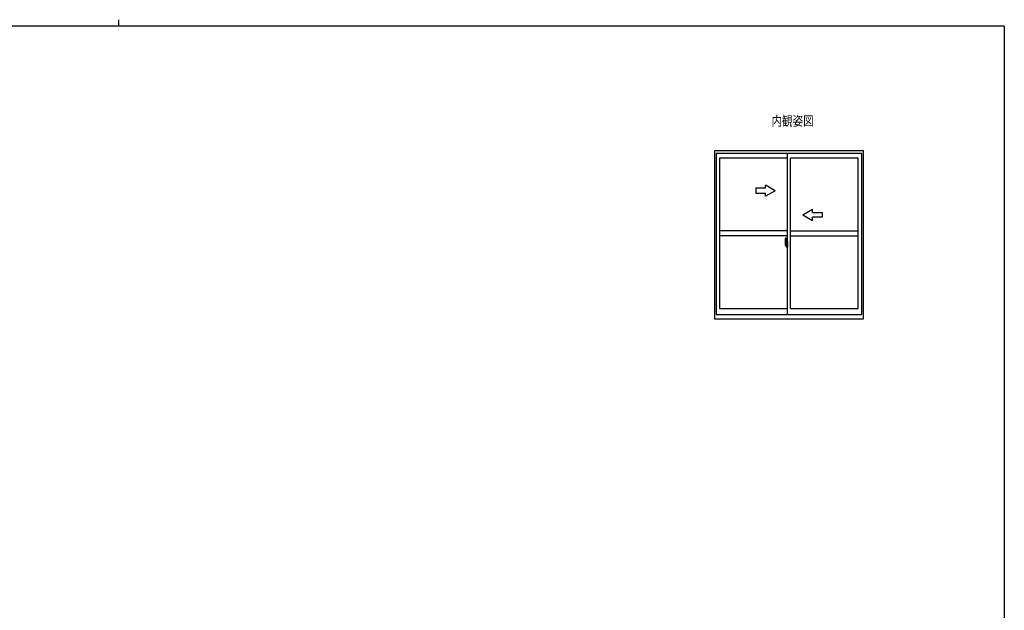
# Model space of a CAD drawing. Extents: x 0 to 1133, y 0 to 806.
# Drawn here: x 493 to 1104, y 439 to 806 of the extents above; entities that cross this region are included whole.
import ezdxf

# ---------------------------------------------------------------- set-up
doc = ezdxf.new("R2010")
doc.units = 0
for name, color, linetype in [('USER1', 3, 'CONTINUOUS'), ('YKK_A1', 4, 'CONTINUOUS'), ('YKK_ZWAK', 7, 'CONTINUOUS')]:
    doc.layers.add(name, color=color, linetype=linetype)
doc.styles.get("Standard").update_dxf_attribs({"font": 'ROMANS.SHX', "bigfont": 'EXTFONT.SHX'})

# ---------------------------------------------------------------- blocks, each defined once
blk = doc.blocks.new('A201')
at = {"layer": 'YKK_ZWAK', "color": 254, "linetype": 'Continuous'}
for q in [(21.000001, 409.99951), (571.000014, 34.999501)]:
    blk.add_line((571.000014, 409.99951), q, dxfattribs=at)
at = {"layer": 'YKK_ZWAK', "color": 8, "linetype": 'Continuous'}
blk.add_line((296.010007, 411.99951), (296.010007, 409.99951), dxfattribs=at)

msp = doc.modelspace()

# ---------------------------------------------------------------- linework, layer by layer
at = {"layer": 'YKK_A1', "color": 4, "linetype": 'Continuous'}
for p, q in [((924.05, 724.49), (924.05, 620.14)), ((1016.55, 724.49), (924.05, 724.49)), ((925, 722.89), (925, 622.89)), ((1015.6, 722.89), (925, 722.89)), ((969.3, 622.89), (969.3, 722.89)), ((1015.6, 622.89), (1015.6, 722.89)), ((1016.55, 620.14), (1016.55, 724.49)), ((927.25, 720.04), (927.25, 626.59)), ((969.3, 720.04), (927.25, 720.04)), ((1013.35, 720.04), (971.3, 720.04)), ((971.3, 626.59), (971.3, 720.04)), ((1013.35, 626.59), (1013.35, 720.04)), ((955.75, 701.31), (955.75, 703.28)), ((961.75, 699.81), (955.75, 703.28)), ((949.75, 701.31), (949.75, 698.31)), ((955.75, 701.31), (949.75, 701.31)), ((949.75, 698.31), (955.75, 698.31)), ((961.75, 699.81), (955.75, 696.35)), ((955.75, 696.35), (955.75, 698.31)), ((978.8, 684.81), (984.8, 688.28)), ((978.8, 684.81), (984.8, 681.35)), ((984.8, 686.31), (984.8, 688.28)), ((984.8, 686.31), (990.8, 686.31)), ((990.8, 686.31), (990.8, 683.31)), ((984.8, 681.35), (984.8, 683.31)), ((990.8, 683.31), (984.8, 683.31)), ((969.3, 674.82), (927.25, 674.82)), ((971.3, 674.82), (1013.35, 674.82)), ((969.3, 671.82), (927.25, 671.82)), ((968.76, 666.47), (967.72, 666.47)), ((967.74, 666.47), (969.07, 666.47)), ((967.9, 668.2), (967.9, 665.98)), ((968.1, 666.27), (968.1, 667.33)), ((968.49, 667.33), (968.1, 667.33)), ((968.13, 666.28), (968.13, 667.26)), ((968.13, 667.26), (968.49, 667.26)), ((968.14, 670.45), (968.58, 670.46)), ((968.59, 666.88), (968.41, 666.88)), ((968.41, 666.88), (968.41, 666.07)), ((968.43, 666.55), (968.41, 666.55)), ((968.44, 666.65), (968.43, 666.64)), ((968.43, 666.64), (968.43, 666.64)), ((968.43, 666.64), (968.43, 666.64)), ((968.43, 666.64), (968.43, 666.64)), ((968.43, 666.64), (968.43, 666.64)), ((968.43, 666.64), (968.43, 666.64)), ((968.43, 666.64), (968.43, 666.64)), ((968.43, 666.64), (968.43, 666.64)), ((968.43, 666.64), (968.43, 666.64)), ((968.43, 666.64), (968.43, 666.64)), ((968.43, 666.64), (968.43, 666.64)), ((968.43, 666.64), (968.43, 666.64)), ((968.43, 666.64), (968.43, 666.64)), ((968.43, 666.44), (968.43, 666.64)), ((968.43, 666.45), (968.43, 666.44)), ((968.43, 666.45), (968.43, 666.45)), ((968.43, 666.45), (968.43, 666.45)), ((968.44, 666.45), (968.43, 666.45)), ((968.43, 666.44), (968.43, 666.44)), ((968.43, 666.44), (968.43, 666.44)), ((968.43, 666.44), (968.43, 666.44)), ((968.43, 666.44), (968.43, 666.44)), ((968.43, 666.44), (968.43, 666.44)), ((968.43, 666.44), (968.43, 666.44)), ((968.43, 666.44), (968.43, 666.44)), ((968.43, 666.44), (968.43, 666.44)), ((968.43, 666.44), (968.43, 666.44)), ((968.43, 666.36), (968.43, 666.44)), ((968.43, 666.44), (968.43, 666.44)), ((968.43, 666.44), (968.53, 666.44)), ((968.44, 666.65), (968.44, 666.65)), ((968.44, 666.65), (968.44, 666.65)), ((968.44, 666.65), (968.44, 666.65)), ((968.44, 666.65), (968.44, 666.65)), ((968.44, 666.65), (968.44, 666.65)), ((968.44, 666.65), (968.44, 666.65)), ((968.44, 666.65), (968.44, 666.65)), ((968.44, 666.65), (968.44, 666.65)), ((968.44, 666.65), (968.44, 666.65)), ((968.44, 666.65), (968.44, 666.65)), ((968.44, 666.65), (968.44, 666.65)), ((968.45, 666.65), (968.44, 666.65)), ((968.44, 666.45), (968.44, 666.45)), ((968.44, 666.45), (968.44, 666.45)), ((968.44, 666.45), (968.44, 666.45)), ((968.44, 666.45), (968.44, 666.45)), ((968.44, 666.45), (968.44, 666.45)), ((968.44, 666.45), (968.44, 666.45)), ((968.44, 666.45), (968.44, 666.45)), ((968.44, 666.45), (968.44, 666.45)), ((968.44, 666.45), (968.44, 666.45)), ((968.44, 666.45), (968.44, 666.45)), ((968.44, 666.45), (968.44, 666.45)), ((968.45, 666.45), (968.44, 666.45)), ((968.45, 666.65), (968.45, 666.65)), ((968.45, 666.65), (968.45, 666.65)), ((968.45, 666.65), (968.45, 666.65)), ((968.45, 666.65), (968.45, 666.65)), ((968.45, 666.65), (968.45, 666.65)), ((968.45, 666.65), (968.45, 666.65)), ((968.45, 666.65), (968.45, 666.65)), ((968.45, 666.65), (968.45, 666.65)), ((968.45, 666.65), (968.45, 666.65)), ((968.45, 666.65), (968.45, 666.65)), ((968.46, 666.65), (968.45, 666.65)), ((968.45, 666.47), (969.48, 666.47)), ((968.45, 666.45), (968.45, 666.45)), ((968.45, 666.45), (968.45, 666.45)), ((968.45, 666.45), (968.45, 666.45)), ((968.45, 666.45), (968.45, 666.45)), ((968.45, 666.45), (968.45, 666.45)), ((968.45, 666.45), (968.45, 666.45)), ((968.45, 666.45), (968.45, 666.45)), ((968.45, 666.45), (968.45, 666.45)), ((968.45, 666.45), (968.45, 666.45)), ((968.45, 666.45), (968.45, 666.45)), ((968.46, 666.45), (968.45, 666.45)), ((968.47, 666.66), (968.46, 666.65)), ((968.46, 666.65), (968.46, 666.65)), ((968.46, 666.65), (968.46, 666.65)), ((968.46, 666.65), (968.46, 666.65)), ((968.46, 666.65), (968.46, 666.65)), ((968.46, 666.65), (968.46, 666.65)), ((968.46, 666.65), (968.46, 666.65)), ((968.46, 666.65), (968.46, 666.65)), ((968.46, 666.65), (968.46, 666.65)), ((968.46, 666.65), (968.46, 666.65)), ((968.46, 666.65), (968.46, 666.65)), ((968.46, 666.46), (968.46, 666.45)), ((968.46, 666.46), (968.46, 666.46)), ((968.46, 666.46), (968.46, 666.46)), ((968.46, 666.46), (968.46, 666.46)), ((968.46, 666.46), (968.46, 666.46)), ((968.46, 666.46), (968.46, 666.46)), ((968.46, 666.46), (968.46, 666.46)), ((968.46, 666.46), (968.46, 666.46)), ((968.46, 666.46), (968.46, 666.46)), ((968.46, 666.46), (968.46, 666.46)), ((968.47, 666.46), (968.46, 666.46)), ((968.47, 666.66), (968.47, 666.66)), ((968.47, 666.66), (968.47, 666.66)), ((968.47, 666.66), (968.47, 666.66)), ((968.47, 666.66), (968.47, 666.66)), ((968.47, 666.66), (968.47, 666.66)), ((968.47, 666.66), (968.47, 666.66)), ((968.47, 666.66), (968.47, 666.66)), ((968.47, 666.66), (968.47, 666.66)), ((968.48, 666.66), (968.47, 666.66)), ((968.47, 666.46), (968.47, 666.46)), ((968.47, 666.46), (968.47, 666.46)), ((968.47, 666.46), (968.47, 666.46)), ((968.47, 666.46), (968.47, 666.46)), ((968.47, 666.46), (968.47, 666.46)), ((968.47, 666.46), (968.47, 666.46)), ((968.47, 666.46), (968.47, 666.46)), ((968.47, 666.46), (968.47, 666.46)), ((968.48, 666.46), (968.47, 666.46)), ((968.48, 666.66), (968.48, 666.66)), ((968.48, 666.66), (968.48, 666.66)), ((968.48, 666.66), (968.48, 666.66)), ((968.48, 666.66), (968.48, 666.66)), ((968.48, 666.66), (968.48, 666.66)), ((968.48, 666.66), (968.48, 666.66)), ((968.48, 666.66), (968.48, 666.66)), ((968.48, 666.66), (968.48, 666.66)), ((968.48, 666.66), (968.48, 666.66)), ((968.49, 666.66), (968.48, 666.66)), ((968.48, 666.46), (968.48, 666.46)), ((968.48, 666.46), (968.48, 666.46)), ((968.48, 666.46), (968.48, 666.46)), ((968.48, 666.46), (968.48, 666.46)), ((968.48, 666.46), (968.48, 666.46)), ((968.48, 666.46), (968.48, 666.46)), ((968.48, 666.46), (968.48, 666.46)), ((968.48, 666.46), (968.48, 666.46)), ((968.48, 666.46), (968.48, 666.46)), ((968.49, 666.46), (968.48, 666.46)), ((968.49, 666.66), (968.49, 666.66)), ((968.49, 666.66), (968.49, 666.66)), ((968.49, 666.66), (968.49, 666.66)), ((968.49, 666.66), (968.49, 666.66)), ((968.49, 666.66), (968.49, 666.66)), ((968.49, 666.66), (968.49, 666.66)), ((968.49, 666.66), (968.49, 666.66)), ((968.49, 666.66), (968.49, 666.66)), ((968.5, 666.66), (968.49, 666.66)), ((968.49, 666.46), (968.49, 666.46)), ((968.49, 666.46), (968.49, 666.46)), ((968.49, 666.46), (968.49, 666.46)), ((968.49, 666.46), (968.49, 666.46)), ((968.49, 666.46), (968.49, 666.46)), ((968.49, 666.46), (968.49, 666.46)), ((968.49, 666.46), (968.49, 666.46)), ((968.49, 666.46), (968.49, 666.46)), ((968.5, 666.46), (968.49, 666.46)), ((968.5, 666.66), (968.5, 666.66)), ((968.5, 666.66), (968.5, 666.66)), ((968.5, 666.66), (968.5, 666.66)), ((968.5, 666.66), (968.5, 666.66)), ((968.5, 666.66), (968.5, 666.66)), ((968.5, 666.66), (968.5, 666.66)), ((968.5, 666.66), (968.5, 666.66)), ((968.51, 666.66), (968.5, 666.66)), ((968.5, 666.46), (968.5, 666.46)), ((968.5, 666.46), (968.5, 666.46)), ((968.5, 666.46), (968.5, 666.46)), ((968.5, 666.46), (968.5, 666.46)), ((968.5, 666.46), (968.5, 666.46)), ((968.5, 666.46), (968.5, 666.46)), ((968.5, 666.46), (968.5, 666.46)), ((968.51, 666.46), (968.5, 666.46)), ((968.51, 666.66), (968.51, 666.66)), ((968.51, 666.66), (968.51, 666.66)), ((968.51, 666.66), (968.51, 666.66)), ((968.51, 666.66), (968.51, 666.66)), ((968.51, 666.66), (968.51, 666.66)), ((968.51, 666.66), (968.51, 666.66)), ((968.51, 666.66), (968.51, 666.66)), ((968.52, 666.66), (968.51, 666.66)), ((968.51, 666.46), (968.51, 666.46)), ((968.51, 666.46), (968.51, 666.46)), ((968.51, 666.46), (968.51, 666.46)), ((968.51, 666.46), (968.51, 666.46)), ((968.51, 666.46), (968.51, 666.46)), ((968.51, 666.46), (968.51, 666.46)), ((968.51, 666.46), (968.51, 666.46)), ((968.52, 666.46), (968.51, 666.46)), ((968.52, 666.66), (968.52, 666.66)), ((968.52, 666.66), (968.52, 666.66)), ((968.52, 666.66), (968.52, 666.66)), ((968.52, 666.66), (968.52, 666.66)), ((968.52, 666.66), (968.52, 666.66)), ((968.52, 666.66), (968.52, 666.66)), ((968.52, 666.66), (968.52, 666.66)), ((968.53, 666.66), (968.52, 666.66)), ((968.52, 666.46), (968.52, 666.46)), ((968.52, 666.46), (968.52, 666.46)), ((968.52, 666.46), (968.52, 666.46)), ((968.52, 666.46), (968.52, 666.46)), ((968.52, 666.46), (968.52, 666.46)), ((968.52, 666.46), (968.52, 666.46)), ((968.52, 666.46), (968.52, 666.46)), ((968.53, 666.46), (968.52, 666.46)), ((968.53, 667.22), (968.53, 666.88)), ((968.53, 667.06), (968.53, 667.11)), ((968.53, 666.88), (968.53, 666.66)), ((968.53, 666.88), (968.53, 666.66)), ((968.6, 666.76), (968.53, 666.76)), ((968.53, 666.66), (968.53, 666.66)), ((968.53, 666.66), (968.53, 666.66)), ((968.53, 666.66), (968.7, 666.66)), ((968.53, 666.46), (968.53, 666.46)), ((968.53, 666.46), (968.53, 666.46)), ((968.53, 666.46), (968.7, 666.46)), ((968.53, 666.36), (968.53, 666.44)), ((968.53, 666.44), (968.53, 666.44)), ((968.7, 666.44), (968.53, 666.44)), ((968.53, 666.44), (968.53, 665.64)), ((968.6, 667.18), (968.59, 667.18)), ((968.59, 667.18), (968.59, 666.88)), ((968.6, 670.44), (968.6, 667.18)), ((968.6, 667.22), (968.6, 666.66)), ((968.6, 666.66), (968.6, 667.01)), ((968.6, 666.72), (968.6, 666.96)), ((968.6, 666.44), (968.6, 665.64)), ((968.6, 665.92), (968.6, 666.44)), ((968.63, 667.04), (968.73, 667.04)), ((968.7, 666.66), (968.7, 666.46)), ((968.7, 666.46), (968.7, 666.44)), ((968.73, 668.15), (968.73, 667.24)), ((968.85, 667.24), (968.73, 667.24)), ((968.73, 666.87), (968.73, 667.19)), ((968.73, 666.85), (968.73, 666.87)), ((968.74, 666.82), (968.73, 666.85)), ((968.76, 666.81), (968.74, 666.82)), ((968.75, 667.22), (968.75, 667.24)), ((968.88, 667.22), (968.75, 667.22)), ((968.88, 667.22), (968.75, 667.21)), ((968.77, 666.8), (968.76, 666.81)), ((968.78, 666.8), (968.77, 666.8)), ((968.85, 668.2), (968.78, 668.2)), ((968.78, 666.8), (968.78, 666.8)), ((968.78, 666.8), (968.78, 666.13)), ((968.79, 666.81), (968.79, 666.8)), ((968.79, 666.81), (968.79, 666.81)), ((968.79, 666.81), (968.79, 666.81)), ((968.79, 666.81), (968.79, 666.81)), ((968.79, 666.8), (968.79, 666.8)), ((968.79, 666.8), (968.79, 666.8)), ((968.79, 666.8), (968.79, 666.8)), ((968.79, 666.8), (968.79, 666.8)), ((968.79, 666.8), (968.79, 666.8)), ((968.79, 666.8), (968.79, 666.8)), ((968.79, 666.8), (968.79, 666.8)), ((968.79, 666.8), (968.79, 665.78)), ((969.27, 666.84), (968.81, 666.82)), ((968.85, 668.2), (968.85, 667.24)), ((968.85, 668.17), (968.88, 668.17)), ((968.88, 668.2), (969.3, 668.22)), ((968.88, 668.2), (968.88, 667.22)), ((968.88, 668.17), (968.88, 667.22)), ((968.96, 666.96), (968.96, 666.89)), ((969.14, 666.98), (968.98, 666.98)), ((968.98, 666.86), (969.14, 666.86)), ((969.17, 666.96), (969.17, 666.89)), ((969.27, 666.84), (969.27, 666.84)), ((969.27, 666.84), (969.27, 666.84)), ((969.27, 666.84), (969.27, 666.84)), ((969.27, 666.84), (969.27, 666.84)), ((969.28, 666.84), (969.27, 666.84)), ((969.28, 666.84), (969.28, 666.84)), ((969.28, 666.84), (969.28, 666.84)), ((969.28, 666.84), (969.28, 666.84)), ((969.28, 666.84), (969.28, 666.84)), ((969.28, 666.84), (969.28, 666.84)), ((969.28, 666.84), (969.28, 666.84)), ((969.28, 666.84), (969.28, 666.84)), ((969.28, 666.84), (969.28, 666.84)), ((969.28, 666.84), (969.28, 666.84)), ((969.28, 666.84), (969.28, 666.84)), ((969.28, 666.83), (969.28, 666.84)), ((969.28, 666.83), (969.28, 666.83)), ((969.28, 666.83), (969.28, 666.83)), ((969.29, 666.83), (969.28, 666.83)), ((969.29, 666.83), (969.29, 666.83)), ((969.29, 666.83), (969.29, 666.83)), ((969.29, 666.83), (969.29, 666.83)), ((969.29, 666.83), (969.29, 666.83)), ((969.29, 666.83), (969.29, 666.83)), ((969.29, 666.83), (969.29, 666.83)), ((969.29, 666.83), (969.29, 666.83)), ((969.29, 666.83), (969.29, 666.83)), ((969.29, 666.82), (969.29, 666.83)), ((969.29, 666.82), (969.29, 666.82)), ((969.29, 666.82), (969.29, 665.76)), ((969.3, 666.6), (969.29, 666.6)), ((969.3, 668.22), (969.3, 664.72)), ((971.3, 671.82), (1013.35, 671.82)), ((967.95, 665.93), (968.16, 665.92)), ((968.1, 666.23), (968.1, 666.27)), ((968.1, 666.22), (968.1, 666.27)), ((968.1, 666.27), (968.1, 666.27)), ((968.37, 666.09), (968.16, 666.09)), ((968.16, 666.09), (968.16, 665.92)), ((968.19, 666.02), (968.16, 666.02)), ((968.19, 666.07), (968.43, 666.07)), ((968.19, 665.98), (968.19, 666.07)), ((968.19, 665.85), (968.19, 665.98)), ((968.19, 665.98), (968.43, 665.98)), ((968.19, 665.83), (968.19, 665.85)), ((968.19, 665.83), (968.48, 665.83)), ((968.28, 665.56), (968.27, 665.57)), ((968.3, 665.53), (968.28, 665.56)), ((968.3, 665.58), (968.3, 665.53)), ((968.49, 665.53), (968.3, 665.53)), ((968.33, 665.6), (968.49, 665.6)), ((968.41, 666.1), (968.37, 666.1)), ((968.37, 666.1), (968.37, 666.07)), ((968.43, 666.32), (968.43, 666.36)), ((968.43, 666.36), (968.53, 666.36)), ((968.43, 666.12), (968.43, 666.32)), ((968.43, 666.32), (968.53, 666.32)), ((968.43, 666.07), (968.43, 666.12)), ((968.43, 666.12), (968.53, 666.12)), ((968.43, 666.07), (968.43, 666.07)), ((968.43, 666.07), (968.53, 666.07)), ((968.43, 666.07), (968.53, 666.07)), ((968.43, 665.85), (968.43, 665.85)), ((968.45, 665.83), (968.43, 665.85)), ((968.46, 665.83), (968.45, 665.83)), ((968.47, 665.83), (968.46, 665.83)), ((968.49, 665.83), (968.47, 665.83)), ((968.51, 665.83), (968.49, 665.83)), ((968.52, 665.84), (968.51, 665.83)), ((968.53, 666.02), (968.52, 666.02)), ((968.52, 665.86), (968.53, 665.86)), ((968.52, 665.86), (968.52, 665.86)), ((968.52, 665.85), (968.52, 665.86)), ((968.52, 665.85), (968.52, 665.84)), ((968.52, 665.85), (968.52, 665.85)), ((968.53, 666.32), (968.53, 666.36)), ((968.53, 666.12), (968.53, 666.32)), ((968.53, 666.29), (968.53, 666.02)), ((968.53, 666.07), (968.53, 666.12)), ((968.53, 666.07), (968.53, 666.07)), ((968.53, 666.07), (968.53, 665.93)), ((968.53, 665.93), (968.53, 665.92)), ((968.53, 665.92), (968.53, 665.87)), ((968.53, 665.87), (968.53, 665.87)), ((968.53, 665.87), (968.53, 665.87)), ((968.53, 665.87), (968.53, 665.87)), ((968.53, 665.87), (968.53, 665.87)), ((968.53, 665.87), (968.53, 665.87)), ((968.53, 665.86), (968.53, 665.87)), ((968.53, 665.86), (968.53, 665.86)), ((968.53, 665.86), (968.53, 665.86)), ((968.53, 665.86), (968.53, 665.86)), ((968.53, 665.86), (968.53, 665.86)), ((968.53, 665.86), (968.53, 665.86)), ((968.53, 665.86), (968.53, 665.86)), ((968.53, 665.86), (968.53, 665.86)), ((968.53, 665.86), (968.53, 665.86)), ((968.53, 665.86), (968.53, 665.86)), ((968.73, 665.89), (968.63, 665.89)), ((968.73, 666.07), (968.74, 666.09)), ((968.73, 666.06), (968.73, 666.07)), ((968.73, 665.74), (968.73, 666.06)), ((968.85, 665.69), (968.73, 665.69)), ((968.73, 664.79), (968.73, 665.69)), ((968.74, 666.11), (968.75, 666.12)), ((968.74, 666.09), (968.74, 666.11)), ((968.75, 666.12), (968.76, 666.13)), ((968.88, 665.72), (968.75, 665.72)), ((968.75, 665.72), (968.75, 665.69)), ((968.88, 665.72), (968.75, 665.72)), ((968.76, 666.13), (968.77, 666.13)), ((968.77, 666.13), (968.78, 666.13)), ((968.85, 664.74), (968.78, 664.74)), ((968.79, 665.78), (968.79, 665.77)), ((968.79, 665.78), (968.79, 665.78)), ((968.79, 665.78), (968.79, 665.78)), ((968.79, 665.78), (968.79, 665.78)), ((968.79, 665.78), (968.79, 665.78)), ((968.79, 665.78), (968.79, 665.78)), ((968.79, 665.78), (968.79, 665.78)), ((968.79, 665.78), (968.79, 665.78)), ((968.79, 665.77), (968.79, 665.77)), ((968.79, 665.77), (968.79, 665.77)), ((968.81, 665.76), (969.27, 665.74)), ((968.85, 665.87), (968.85, 665.81)), ((968.85, 664.74), (968.85, 665.69)), ((968.85, 664.76), (968.88, 664.76)), ((969.23, 665.89), (968.88, 665.89)), ((968.88, 665.78), (969.23, 665.78)), ((968.88, 664.76), (968.88, 665.72)), ((968.88, 665.72), (968.88, 664.73)), ((968.88, 664.73), (969.3, 664.72)), ((969.25, 665.87), (969.25, 665.81)), ((969.27, 665.74), (969.28, 665.74)), ((969.27, 665.74), (969.27, 665.74)), ((969.27, 665.74), (969.27, 665.74)), ((969.27, 665.74), (969.27, 665.74)), ((969.28, 665.75), (969.29, 665.75)), ((969.28, 665.75), (969.28, 665.75)), ((969.28, 665.75), (969.28, 665.75)), ((969.28, 665.75), (969.28, 665.75)), ((969.28, 665.74), (969.28, 665.75)), ((969.28, 665.74), (969.28, 665.74)), ((969.28, 665.74), (969.28, 665.74)), ((969.28, 665.74), (969.28, 665.74)), ((969.28, 665.74), (969.28, 665.74)), ((969.28, 665.74), (969.28, 665.74)), ((969.28, 665.74), (969.28, 665.74)), ((969.28, 665.74), (969.28, 665.74)), ((969.28, 665.74), (969.28, 665.74)), ((969.28, 665.74), (969.28, 665.74)), ((969.3, 666.28), (969.29, 666.28)), ((969.29, 665.75), (969.29, 665.76)), ((969.29, 665.75), (969.29, 665.75)), ((969.29, 665.75), (969.29, 665.75)), ((969.29, 665.75), (969.29, 665.75)), ((969.29, 665.75), (969.29, 665.75)), ((969.29, 665.75), (969.29, 665.75)), ((969.29, 665.75), (969.29, 665.75)), ((969.29, 665.75), (969.29, 665.75)), ((969.29, 665.75), (969.29, 665.75)), ((969.29, 665.75), (969.29, 665.75)), ((927.25, 626.59), (969.3, 626.59)), ((971.3, 626.59), (1013.35, 626.59)), ((924.05, 620.14), (1016.55, 620.14)), ((925, 622.89), (1015.6, 622.89))]:
    msp.add_line(p, q, dxfattribs=at)
for centre, radius, start, end in [((981.15, 668.15), 13.25, 170.20654, 179.82143), ((968.14, 670.4), 0.05, 92, 170.20654), ((968.13, 667.28), 0.025, 180, 270), ((968.49, 667.22), 0.112, 0, 90), ((968.49, 667.22), 0.0375, 0, 90), ((968.58, 670.44), 0.025, 0, 92), ((968.63, 667.01), 0.025, 91, 180), ((968.78, 668.15), 0.05, 90, 180), ((968.75, 667.19), 0.025, 91.99999, 180), ((968.81, 666.8), 0.0254, 88.99206, 157.90245), ((968.98, 666.96), 0.025, 90, 180), ((968.98, 666.89), 0.025, 180, 270), ((969.14, 666.96), 0.025, 0, 90), ((969.14, 666.89), 0.025, 270, 0), ((967.95, 665.98), 0.05, 180, 268), ((969.58, 666.27), 1.48, 179.91894, 190.81318), ((969.41, 666.21), 1.31, 179.5362, 192.85144), ((969.6, 666.24), 1.47, 178.42075, 189.33089), ((969.05, 666.13), 0.933, 188.62914, 193.1575), ((969.05, 666.13), 0.933, 193.1575, 216.63292), ((969.41, 666.21), 1.31, 192.85144, 209.23122), ((969.01, 666.15), 0.88, 189.9821, 192.05297), ((969.01, 666.15), 0.88, 192.05297, 218.82619), ((968.33, 665.58), 0.025, 90, 180), ((968.43, 666.07), 0.095, 266.91231, 356.7406), ((968.49, 665.64), 0.112, 270, 0), ((968.49, 665.64), 0.0375, 270, 0), ((968.63, 665.92), 0.025, 180, 269.00002), ((968.75, 665.74), 0.025, 180, 268.00001), ((968.78, 664.79), 0.05, 180, 270), ((968.81, 665.78), 0.0256, 202.43823, 270.66726), ((968.88, 665.87), 0.025, 90, 180), ((968.88, 665.81), 0.025, 180, 270), ((969.23, 665.87), 0.025, 0, 90), ((969.23, 665.81), 0.025, 270, 0)]:
    msp.add_arc(centre, radius, start, end, dxfattribs=at)

# ---------------------------------------------------------------- block references
at = {"layer": 'YKK_ZWAK', "xscale": 2, "yscale": 2, "zscale": 2}
msp.add_blockref('A201', (-38, -18), dxfattribs=at)

# ---------------------------------------------------------------- texts
at = {"layer": 'USER1', "color": 3, "linetype": 'Continuous', "width": 0.8}
msp.add_text('内観姿図', height=6, dxfattribs=at).set_placement((959.43, 740.12))

doc.saveas('drawing.dxf')
